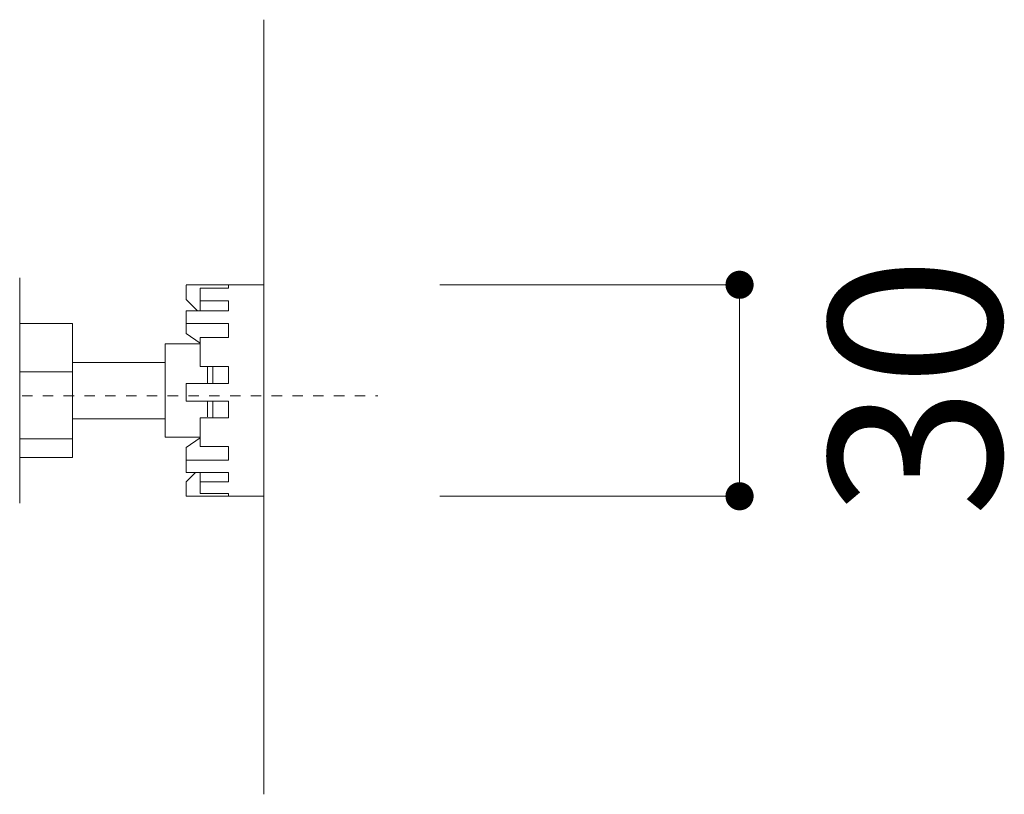
# Model space of a CAD drawing. Units: millimetres. Extents: x 0 to 4200, y 0 to 5940.
# Drawn here: x 1711 to 1990, y 4226 to 4446 of the extents above; entities that cross this region are included whole.
import ezdxf

# ---------------------------------------------------------------- set-up
doc = ezdxf.new("R2010")
doc.units = ezdxf.units.MM
doc.header["$LTSCALE"] = 10
doc.linetypes.add('STYLE_12', pattern=[0.393701, 0.19685, -0.19685])
doc.layers.add('DIM', color=3, linetype='Continuous', lineweight=13)
doc.layers.add('MODEL', color=7, linetype='Continuous', lineweight=20)
doc.styles.add('ＭＳ ゴシック', font='msgothic.ttc', dxfattribs={"bigfont": 'ＭＳ ゴシック'})

# ---------------------------------------------------------------- blocks, each defined once
blk = doc.blocks.new('_DOT')
at = {"color": 0, "linetype": 'ByBlock', "lineweight": -2}
blk.add_line((-0.5, 0), (-1, 0), dxfattribs=at)
at = {"color": 0, "linetype": 'ByBlock', "lineweight": -2, "const_width": 0.5}
blk.add_lwpolyline([(-0.25, 0, 1), (0.25, 0, 1)], format="xyb", close=True, dxfattribs=at)

msp = doc.modelspace()

# ---------------------------------------------------------------- linework, layer by layer
at = {"layer": 'DIM'}
for p, q in [((1829.88, 4370.5), (1915, 4370.5)), ((1915, 4318.43), (1915, 4362.5)), ((1829.88, 4310.43), (1915, 4310.43))]:
    msp.add_line(p, q, dxfattribs=at)
at = {"layer": 'MODEL', "linetype": 'Continuous'}
for p, q in [((1779.89, 4225.79), (1779.89, 4445.79)), ((1710.57, 4308.43), (1710.57, 4372.5)), ((1779.88, 4370.5), (1757.86, 4370.5)), ((1779.88, 4370.5), (1779.88, 4351.52)), ((1757.86, 4370.35), (1757.86, 4366.33)), ((1761.87, 4365.95), (1761.87, 4369.49)), ((1761.87, 4369.49), (1769.87, 4369.49)), ((1769.87, 4370.35), (1769.87, 4369.49)), ((1757.86, 4366.33), (1761.03, 4363.09)), ((1761.87, 4365.95), (1769.87, 4365.95)), ((1761.87, 4363.09), (1761.87, 4365.95)), ((1769.87, 4365.95), (1769.87, 4363.09)), ((1757.86, 4363.09), (1757.86, 4359.49)), ((1757.86, 4363.09), (1769.87, 4363.09)), ((1725.59, 4359.51), (1710.57, 4359.51)), ((1725.59, 4345.79), (1725.59, 4359.51)), ((1757.86, 4359.49), (1769.87, 4359.49)), ((1757.86, 4359.49), (1757.86, 4356.7)), ((1769.87, 4359.49), (1769.87, 4355.54)), ((1757.86, 4356.7), (1761.79, 4353.89)), ((1761.87, 4353.73), (1751.86, 4353.73)), ((1751.86, 4335.51), (1751.86, 4353.73)), ((1761.87, 4347.26), (1761.87, 4355.54)), ((1761.87, 4355.54), (1769.87, 4355.54)), ((1779.88, 4351.52), (1779.88, 4310.43)), ((1751.86, 4348.47), (1725.59, 4348.47)), ((1725.59, 4345.79), (1710.57, 4345.79)), ((1725.59, 4326.75), (1725.59, 4345.79)), ((1761.87, 4347.26), (1769.87, 4347.26)), ((1763.87, 4347.26), (1763.87, 4342.56)), ((1765.46, 4347.26), (1765.46, 4342.56)), ((1769.87, 4347.26), (1769.87, 4342.5)), ((1757.86, 4342.5), (1757.86, 4337.49)), ((1757.86, 4342.5), (1769.87, 4342.5)), ((1757.86, 4337.49), (1769.87, 4337.49)), ((1763.87, 4337.49), (1763.87, 4332.95)), ((1765.46, 4337.49), (1765.46, 4332.75)), ((1769.87, 4337.49), (1769.87, 4332.75)), ((1751.86, 4335.51), (1751.86, 4327.21)), ((1725.59, 4332.46), (1751.86, 4332.46)), ((1761.87, 4324.58), (1761.87, 4332.75)), ((1761.87, 4332.75), (1769.87, 4332.75)), ((1725.59, 4326.75), (1710.57, 4326.75)), ((1725.59, 4321.42), (1725.59, 4326.75)), ((1761.87, 4327.21), (1751.86, 4327.21)), ((1757.86, 4324.24), (1761.79, 4327.04)), ((1757.86, 4323.6), (1757.86, 4324.24)), ((1757.86, 4320.71), (1757.86, 4323.6)), ((1761.87, 4324.58), (1769.87, 4324.58)), ((1769.87, 4324.58), (1769.87, 4320.71)), ((1725.59, 4321.42), (1710.57, 4321.42)), ((1757.86, 4320.71), (1757.86, 4317.23)), ((1757.86, 4320.71), (1769.87, 4320.71)), ((1757.86, 4317.23), (1769.87, 4317.23)), ((1757.86, 4314.52), (1760.51, 4317.23)), ((1757.86, 4310.5), (1757.86, 4314.52)), ((1761.87, 4317.23), (1761.87, 4314.49)), ((1761.87, 4311.21), (1761.87, 4314.49)), ((1761.87, 4314.49), (1769.87, 4314.49)), ((1769.87, 4317.23), (1769.87, 4314.49)), ((1757.86, 4310.43), (1779.88, 4310.43)), ((1761.87, 4311.21), (1769.87, 4311.21)), ((1769.87, 4311.21), (1769.87, 4310.5))]:
    msp.add_line(p, q, dxfattribs=at)
at = {"layer": 'MODEL', "linetype": 'STYLE_12', "ltscale": 1.5}
msp.add_line((973.06, 4338.94), (1812.27, 4338.94), dxfattribs=at)

# ---------------------------------------------------------------- block references
at = {"layer": 'DIM', "xscale": 7.99951171875, "yscale": 7.99951171875, "zscale": 7.99951171875}
for p, rotation in [((1915, 4370.5), 89.99999999999999), ((1915, 4310.43), 269.9999999999999)]:
    msp.add_blockref('_DOT', p, dxfattribs=dict(at, rotation=rotation))

# ---------------------------------------------------------------- texts
at = {"layer": 'DIM', "insert": (1964.89, 4341.55), "char_height": 48.865, "attachment_point": 5, "rotation": 90, "style": 'ＭＳ ゴシック'}
msp.add_mtext('\\A1;30', dxfattribs=at)

doc.saveas('drawing.dxf')
